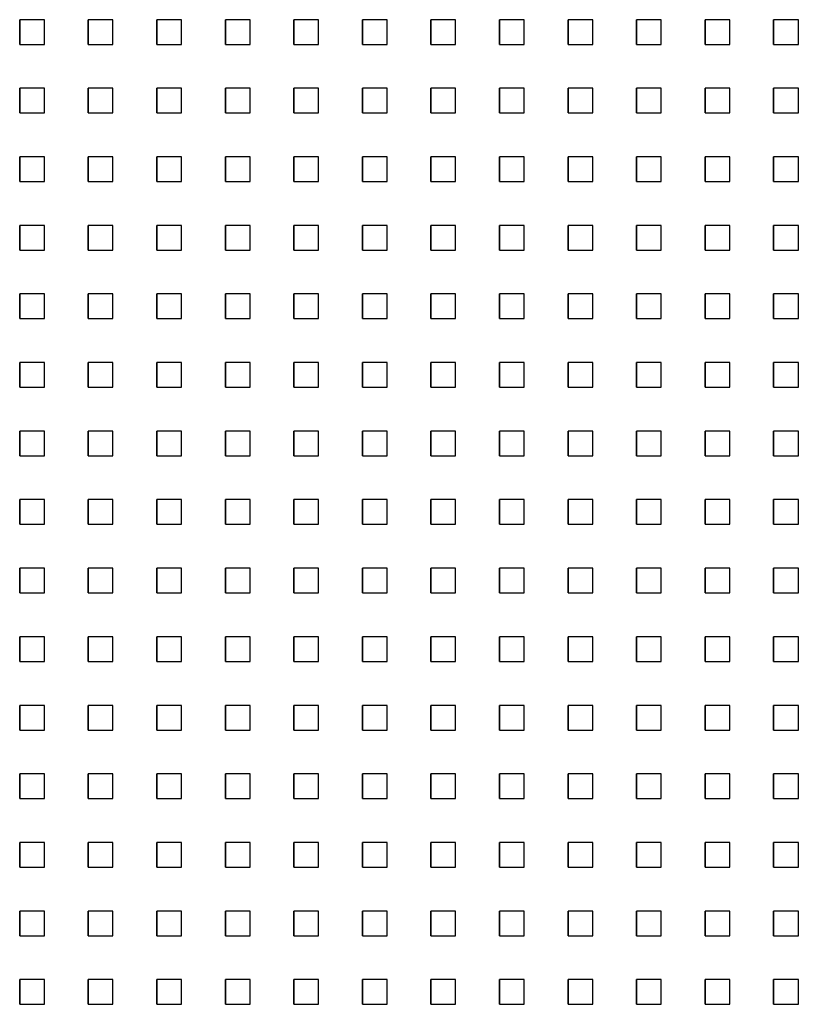
# Model space of a CAD drawing. Extents: x 10430 to 14590, y 1324 to 7224.
# Drawn here: x 12064 to 12158, y 5756 to 5876 of the extents above; entities that cross this region are included whole.
import ezdxf

# ---------------------------------------------------------------- set-up
doc = ezdxf.new("R2010")
doc.units = 0
doc.layers.add('PERFORERINGER', color=2, linetype='CONTINUOUS')

msp = doc.modelspace()

# ---------------------------------------------------------------- linework, layer by layer
at = {"layer": 'PERFORERINGER'}
for points in [[(12063.71, 5875.53), (12063.71, 5872.53), (12063.71, 5872.53), (12063.71, 5875.53)], [(12063.71, 5875.53), (12063.71, 5872.53), (12066.71, 5872.53), (12066.71, 5875.53)], [(12072.04, 5875.53), (12072.04, 5872.53), (12072.04, 5872.53), (12072.04, 5875.53)], [(12072.04, 5875.53), (12072.04, 5872.53), (12075.04, 5872.53), (12075.04, 5875.53)], [(12080.37, 5875.53), (12080.37, 5872.53), (12080.37, 5872.53), (12080.37, 5875.53)], [(12080.37, 5875.53), (12080.37, 5872.53), (12083.37, 5872.53), (12083.37, 5875.53)], [(12088.7, 5875.53), (12088.7, 5872.53), (12088.7, 5872.53), (12088.7, 5875.53)], [(12088.7, 5875.53), (12088.7, 5872.53), (12091.7, 5872.53), (12091.7, 5875.53)], [(12097.03, 5875.53), (12097.03, 5872.53), (12097.03, 5872.53), (12097.03, 5875.53)], [(12097.03, 5875.53), (12097.03, 5872.53), (12100.03, 5872.53), (12100.03, 5875.53)], [(12105.36, 5875.53), (12105.36, 5872.53), (12105.36, 5872.53), (12105.36, 5875.53)], [(12105.36, 5875.53), (12105.36, 5872.53), (12108.36, 5872.53), (12108.36, 5875.53)], [(12113.69, 5875.53), (12113.69, 5872.53), (12113.69, 5872.53), (12113.69, 5875.53)], [(12113.69, 5875.53), (12113.69, 5872.53), (12116.69, 5872.53), (12116.69, 5875.53)], [(12122.02, 5875.53), (12122.02, 5872.53), (12122.02, 5872.53), (12122.02, 5875.53)], [(12122.02, 5875.53), (12122.02, 5872.53), (12125.02, 5872.53), (12125.02, 5875.53)], [(12130.35, 5875.53), (12130.35, 5872.53), (12130.35, 5872.53), (12130.35, 5875.53)], [(12130.35, 5875.53), (12130.35, 5872.53), (12133.35, 5872.53), (12133.35, 5875.53)], [(12138.68, 5875.53), (12138.68, 5872.53), (12138.68, 5872.53), (12138.68, 5875.53)], [(12138.68, 5875.53), (12138.68, 5872.53), (12141.68, 5872.53), (12141.68, 5875.53)], [(12147.01, 5875.53), (12147.01, 5872.53), (12147.01, 5872.53), (12147.01, 5875.53)], [(12147.01, 5875.53), (12147.01, 5872.53), (12150.01, 5872.53), (12150.01, 5875.53)], [(12155.34, 5875.53), (12155.34, 5872.53), (12155.34, 5872.53), (12155.34, 5875.53)], [(12155.34, 5875.53), (12155.34, 5872.53), (12158.34, 5872.53), (12158.34, 5875.53)], [(12063.71, 5867.2), (12063.71, 5864.2), (12063.71, 5864.2), (12063.71, 5867.2)], [(12063.71, 5867.2), (12063.71, 5864.2), (12066.71, 5864.2), (12066.71, 5867.2)], [(12072.04, 5867.2), (12072.04, 5864.2), (12072.04, 5864.2), (12072.04, 5867.2)], [(12072.04, 5867.2), (12072.04, 5864.2), (12075.04, 5864.2), (12075.04, 5867.2)], [(12080.37, 5867.2), (12080.37, 5864.2), (12080.37, 5864.2), (12080.37, 5867.2)], [(12080.37, 5867.2), (12080.37, 5864.2), (12083.37, 5864.2), (12083.37, 5867.2)], [(12088.7, 5867.2), (12088.7, 5864.2), (12088.7, 5864.2), (12088.7, 5867.2)], [(12088.7, 5867.2), (12088.7, 5864.2), (12091.7, 5864.2), (12091.7, 5867.2)], [(12097.03, 5867.2), (12097.03, 5864.2), (12097.03, 5864.2), (12097.03, 5867.2)], [(12097.03, 5867.2), (12097.03, 5864.2), (12100.03, 5864.2), (12100.03, 5867.2)], [(12105.36, 5867.2), (12105.36, 5864.2), (12105.36, 5864.2), (12105.36, 5867.2)], [(12105.36, 5867.2), (12105.36, 5864.2), (12108.36, 5864.2), (12108.36, 5867.2)], [(12113.69, 5867.2), (12113.69, 5864.2), (12113.69, 5864.2), (12113.69, 5867.2)], [(12113.69, 5867.2), (12113.69, 5864.2), (12116.69, 5864.2), (12116.69, 5867.2)], [(12122.02, 5867.2), (12122.02, 5864.2), (12122.02, 5864.2), (12122.02, 5867.2)], [(12122.02, 5867.2), (12122.02, 5864.2), (12125.02, 5864.2), (12125.02, 5867.2)], [(12130.35, 5867.2), (12130.35, 5864.2), (12130.35, 5864.2), (12130.35, 5867.2)], [(12130.35, 5867.2), (12130.35, 5864.2), (12133.35, 5864.2), (12133.35, 5867.2)], [(12138.68, 5867.2), (12138.68, 5864.2), (12138.68, 5864.2), (12138.68, 5867.2)], [(12138.68, 5867.2), (12138.68, 5864.2), (12141.68, 5864.2), (12141.68, 5867.2)], [(12147.01, 5867.2), (12147.01, 5864.2), (12147.01, 5864.2), (12147.01, 5867.2)], [(12147.01, 5867.2), (12147.01, 5864.2), (12150.01, 5864.2), (12150.01, 5867.2)], [(12155.34, 5867.2), (12155.34, 5864.2), (12155.34, 5864.2), (12155.34, 5867.2)], [(12155.34, 5867.2), (12155.34, 5864.2), (12158.34, 5864.2), (12158.34, 5867.2)], [(12063.71, 5858.87), (12063.71, 5855.87), (12063.71, 5855.87), (12063.71, 5858.87)], [(12063.71, 5858.87), (12063.71, 5855.87), (12066.71, 5855.87), (12066.71, 5858.87)], [(12072.04, 5858.87), (12072.04, 5855.87), (12072.04, 5855.87), (12072.04, 5858.87)], [(12072.04, 5858.87), (12072.04, 5855.87), (12075.04, 5855.87), (12075.04, 5858.87)], [(12080.37, 5858.87), (12080.37, 5855.87), (12080.37, 5855.87), (12080.37, 5858.87)], [(12080.37, 5858.87), (12080.37, 5855.87), (12083.37, 5855.87), (12083.37, 5858.87)], [(12088.7, 5858.87), (12088.7, 5855.87), (12088.7, 5855.87), (12088.7, 5858.87)], [(12088.7, 5858.87), (12088.7, 5855.87), (12091.7, 5855.87), (12091.7, 5858.87)], [(12097.03, 5858.87), (12097.03, 5855.87), (12097.03, 5855.87), (12097.03, 5858.87)], [(12097.03, 5858.87), (12097.03, 5855.87), (12100.03, 5855.87), (12100.03, 5858.87)], [(12105.36, 5858.87), (12105.36, 5855.87), (12105.36, 5855.87), (12105.36, 5858.87)], [(12105.36, 5858.87), (12105.36, 5855.87), (12108.36, 5855.87), (12108.36, 5858.87)], [(12113.69, 5858.87), (12113.69, 5855.87), (12113.69, 5855.87), (12113.69, 5858.87)], [(12113.69, 5858.87), (12113.69, 5855.87), (12116.69, 5855.87), (12116.69, 5858.87)], [(12122.02, 5858.87), (12122.02, 5855.87), (12122.02, 5855.87), (12122.02, 5858.87)], [(12122.02, 5858.87), (12122.02, 5855.87), (12125.02, 5855.87), (12125.02, 5858.87)], [(12130.35, 5858.87), (12130.35, 5855.87), (12130.35, 5855.87), (12130.35, 5858.87)], [(12130.35, 5858.87), (12130.35, 5855.87), (12133.35, 5855.87), (12133.35, 5858.87)], [(12138.68, 5858.87), (12138.68, 5855.87), (12138.68, 5855.87), (12138.68, 5858.87)], [(12138.68, 5858.87), (12138.68, 5855.87), (12141.68, 5855.87), (12141.68, 5858.87)], [(12147.01, 5858.87), (12147.01, 5855.87), (12147.01, 5855.87), (12147.01, 5858.87)], [(12147.01, 5858.87), (12147.01, 5855.87), (12150.01, 5855.87), (12150.01, 5858.87)], [(12155.34, 5858.87), (12155.34, 5855.87), (12155.34, 5855.87), (12155.34, 5858.87)], [(12155.34, 5858.87), (12155.34, 5855.87), (12158.34, 5855.87), (12158.34, 5858.87)], [(12063.71, 5850.54), (12063.71, 5847.54), (12063.71, 5847.54), (12063.71, 5850.54)], [(12063.71, 5850.54), (12063.71, 5847.54), (12066.71, 5847.54), (12066.71, 5850.54)], [(12072.04, 5850.54), (12072.04, 5847.54), (12072.04, 5847.54), (12072.04, 5850.54)], [(12072.04, 5850.54), (12072.04, 5847.54), (12075.04, 5847.54), (12075.04, 5850.54)], [(12080.37, 5850.54), (12080.37, 5847.54), (12080.37, 5847.54), (12080.37, 5850.54)], [(12080.37, 5850.54), (12080.37, 5847.54), (12083.37, 5847.54), (12083.37, 5850.54)], [(12088.7, 5850.54), (12088.7, 5847.54), (12088.7, 5847.54), (12088.7, 5850.54)], [(12088.7, 5850.54), (12088.7, 5847.54), (12091.7, 5847.54), (12091.7, 5850.54)], [(12097.03, 5850.54), (12097.03, 5847.54), (12097.03, 5847.54), (12097.03, 5850.54)], [(12097.03, 5850.54), (12097.03, 5847.54), (12100.03, 5847.54), (12100.03, 5850.54)], [(12105.36, 5850.54), (12105.36, 5847.54), (12105.36, 5847.54), (12105.36, 5850.54)], [(12105.36, 5850.54), (12105.36, 5847.54), (12108.36, 5847.54), (12108.36, 5850.54)], [(12113.69, 5850.54), (12113.69, 5847.54), (12113.69, 5847.54), (12113.69, 5850.54)], [(12113.69, 5850.54), (12113.69, 5847.54), (12116.69, 5847.54), (12116.69, 5850.54)], [(12122.02, 5850.54), (12122.02, 5847.54), (12122.02, 5847.54), (12122.02, 5850.54)], [(12122.02, 5850.54), (12122.02, 5847.54), (12125.02, 5847.54), (12125.02, 5850.54)], [(12130.35, 5850.54), (12130.35, 5847.54), (12130.35, 5847.54), (12130.35, 5850.54)], [(12130.35, 5850.54), (12130.35, 5847.54), (12133.35, 5847.54), (12133.35, 5850.54)], [(12138.68, 5850.54), (12138.68, 5847.54), (12138.68, 5847.54), (12138.68, 5850.54)], [(12138.68, 5850.54), (12138.68, 5847.54), (12141.68, 5847.54), (12141.68, 5850.54)], [(12147.01, 5850.54), (12147.01, 5847.54), (12147.01, 5847.54), (12147.01, 5850.54)], [(12147.01, 5850.54), (12147.01, 5847.54), (12150.01, 5847.54), (12150.01, 5850.54)], [(12155.34, 5850.54), (12155.34, 5847.54), (12155.34, 5847.54), (12155.34, 5850.54)], [(12155.34, 5850.54), (12155.34, 5847.54), (12158.34, 5847.54), (12158.34, 5850.54)], [(12063.71, 5842.21), (12063.71, 5839.21), (12063.71, 5839.21), (12063.71, 5842.21)], [(12063.71, 5842.21), (12063.71, 5839.21), (12066.71, 5839.21), (12066.71, 5842.21)], [(12072.04, 5842.21), (12072.04, 5839.21), (12072.04, 5839.21), (12072.04, 5842.21)], [(12072.04, 5842.21), (12072.04, 5839.21), (12075.04, 5839.21), (12075.04, 5842.21)], [(12080.37, 5842.21), (12080.37, 5839.21), (12080.37, 5839.21), (12080.37, 5842.21)], [(12080.37, 5842.21), (12080.37, 5839.21), (12083.37, 5839.21), (12083.37, 5842.21)], [(12088.7, 5842.21), (12088.7, 5839.21), (12088.7, 5839.21), (12088.7, 5842.21)], [(12088.7, 5842.21), (12088.7, 5839.21), (12091.7, 5839.21), (12091.7, 5842.21)], [(12097.03, 5842.21), (12097.03, 5839.21), (12097.03, 5839.21), (12097.03, 5842.21)], [(12097.03, 5842.21), (12097.03, 5839.21), (12100.03, 5839.21), (12100.03, 5842.21)], [(12105.36, 5842.21), (12105.36, 5839.21), (12105.36, 5839.21), (12105.36, 5842.21)], [(12105.36, 5842.21), (12105.36, 5839.21), (12108.36, 5839.21), (12108.36, 5842.21)], [(12113.69, 5842.21), (12113.69, 5839.21), (12113.69, 5839.21), (12113.69, 5842.21)], [(12113.69, 5842.21), (12113.69, 5839.21), (12116.69, 5839.21), (12116.69, 5842.21)], [(12122.02, 5842.21), (12122.02, 5839.21), (12122.02, 5839.21), (12122.02, 5842.21)], [(12122.02, 5842.21), (12122.02, 5839.21), (12125.02, 5839.21), (12125.02, 5842.21)], [(12130.35, 5842.21), (12130.35, 5839.21), (12130.35, 5839.21), (12130.35, 5842.21)], [(12130.35, 5842.21), (12130.35, 5839.21), (12133.35, 5839.21), (12133.35, 5842.21)], [(12138.68, 5842.21), (12138.68, 5839.21), (12138.68, 5839.21), (12138.68, 5842.21)], [(12138.68, 5842.21), (12138.68, 5839.21), (12141.68, 5839.21), (12141.68, 5842.21)], [(12147.01, 5842.21), (12147.01, 5839.21), (12147.01, 5839.21), (12147.01, 5842.21)], [(12147.01, 5842.21), (12147.01, 5839.21), (12150.01, 5839.21), (12150.01, 5842.21)], [(12155.34, 5842.21), (12155.34, 5839.21), (12155.34, 5839.21), (12155.34, 5842.21)], [(12155.34, 5842.21), (12155.34, 5839.21), (12158.34, 5839.21), (12158.34, 5842.21)], [(12063.71, 5833.88), (12063.71, 5830.88), (12063.71, 5830.88), (12063.71, 5833.88)], [(12063.71, 5833.88), (12063.71, 5830.88), (12066.71, 5830.88), (12066.71, 5833.88)], [(12072.04, 5833.88), (12072.04, 5830.88), (12072.04, 5830.88), (12072.04, 5833.88)], [(12072.04, 5833.88), (12072.04, 5830.88), (12075.04, 5830.88), (12075.04, 5833.88)], [(12080.37, 5833.88), (12080.37, 5830.88), (12080.37, 5830.88), (12080.37, 5833.88)], [(12080.37, 5833.88), (12080.37, 5830.88), (12083.37, 5830.88), (12083.37, 5833.88)], [(12088.7, 5833.88), (12088.7, 5830.88), (12088.7, 5830.88), (12088.7, 5833.88)], [(12088.7, 5833.88), (12088.7, 5830.88), (12091.7, 5830.88), (12091.7, 5833.88)], [(12097.03, 5833.88), (12097.03, 5830.88), (12097.03, 5830.88), (12097.03, 5833.88)], [(12097.03, 5833.88), (12097.03, 5830.88), (12100.03, 5830.88), (12100.03, 5833.88)], [(12105.36, 5833.88), (12105.36, 5830.88), (12105.36, 5830.88), (12105.36, 5833.88)], [(12105.36, 5833.88), (12105.36, 5830.88), (12108.36, 5830.88), (12108.36, 5833.88)], [(12113.69, 5833.88), (12113.69, 5830.88), (12113.69, 5830.88), (12113.69, 5833.88)], [(12113.69, 5833.88), (12113.69, 5830.88), (12116.69, 5830.88), (12116.69, 5833.88)], [(12122.02, 5833.88), (12122.02, 5830.88), (12122.02, 5830.88), (12122.02, 5833.88)], [(12122.02, 5833.88), (12122.02, 5830.88), (12125.02, 5830.88), (12125.02, 5833.88)], [(12130.35, 5833.88), (12130.35, 5830.88), (12130.35, 5830.88), (12130.35, 5833.88)], [(12130.35, 5833.88), (12130.35, 5830.88), (12133.35, 5830.88), (12133.35, 5833.88)], [(12138.68, 5833.88), (12138.68, 5830.88), (12138.68, 5830.88), (12138.68, 5833.88)], [(12138.68, 5833.88), (12138.68, 5830.88), (12141.68, 5830.88), (12141.68, 5833.88)], [(12147.01, 5833.88), (12147.01, 5830.88), (12147.01, 5830.88), (12147.01, 5833.88)], [(12147.01, 5833.88), (12147.01, 5830.88), (12150.01, 5830.88), (12150.01, 5833.88)], [(12155.34, 5833.88), (12155.34, 5830.88), (12155.34, 5830.88), (12155.34, 5833.88)], [(12155.34, 5833.88), (12155.34, 5830.88), (12158.34, 5830.88), (12158.34, 5833.88)], [(12063.71, 5825.55), (12063.71, 5822.55), (12063.71, 5822.55), (12063.71, 5825.55)], [(12063.71, 5825.55), (12063.71, 5822.55), (12066.71, 5822.55), (12066.71, 5825.55)], [(12072.04, 5825.55), (12072.04, 5822.55), (12072.04, 5822.55), (12072.04, 5825.55)], [(12072.04, 5825.55), (12072.04, 5822.55), (12075.04, 5822.55), (12075.04, 5825.55)], [(12080.37, 5825.55), (12080.37, 5822.55), (12080.37, 5822.55), (12080.37, 5825.55)], [(12080.37, 5825.55), (12080.37, 5822.55), (12083.37, 5822.55), (12083.37, 5825.55)], [(12088.7, 5825.55), (12088.7, 5822.55), (12088.7, 5822.55), (12088.7, 5825.55)], [(12088.7, 5825.55), (12088.7, 5822.55), (12091.7, 5822.55), (12091.7, 5825.55)], [(12097.03, 5825.55), (12097.03, 5822.55), (12097.03, 5822.55), (12097.03, 5825.55)], [(12097.03, 5825.55), (12097.03, 5822.55), (12100.03, 5822.55), (12100.03, 5825.55)], [(12105.36, 5825.55), (12105.36, 5822.55), (12105.36, 5822.55), (12105.36, 5825.55)], [(12105.36, 5825.55), (12105.36, 5822.55), (12108.36, 5822.55), (12108.36, 5825.55)], [(12113.69, 5825.55), (12113.69, 5822.55), (12113.69, 5822.55), (12113.69, 5825.55)], [(12113.69, 5825.55), (12113.69, 5822.55), (12116.69, 5822.55), (12116.69, 5825.55)], [(12122.02, 5825.55), (12122.02, 5822.55), (12122.02, 5822.55), (12122.02, 5825.55)], [(12122.02, 5825.55), (12122.02, 5822.55), (12125.02, 5822.55), (12125.02, 5825.55)], [(12130.35, 5825.55), (12130.35, 5822.55), (12130.35, 5822.55), (12130.35, 5825.55)], [(12130.35, 5825.55), (12130.35, 5822.55), (12133.35, 5822.55), (12133.35, 5825.55)], [(12138.68, 5825.55), (12138.68, 5822.55), (12138.68, 5822.55), (12138.68, 5825.55)], [(12138.68, 5825.55), (12138.68, 5822.55), (12141.68, 5822.55), (12141.68, 5825.55)], [(12147.01, 5825.55), (12147.01, 5822.55), (12147.01, 5822.55), (12147.01, 5825.55)], [(12147.01, 5825.55), (12147.01, 5822.55), (12150.01, 5822.55), (12150.01, 5825.55)], [(12155.34, 5825.55), (12155.34, 5822.55), (12155.34, 5822.55), (12155.34, 5825.55)], [(12155.34, 5825.55), (12155.34, 5822.55), (12158.34, 5822.55), (12158.34, 5825.55)], [(12063.71, 5817.22), (12063.71, 5814.22), (12063.71, 5814.22), (12063.71, 5817.22)], [(12063.71, 5817.22), (12063.71, 5814.22), (12066.71, 5814.22), (12066.71, 5817.22)], [(12072.04, 5817.22), (12072.04, 5814.22), (12072.04, 5814.22), (12072.04, 5817.22)], [(12072.04, 5817.22), (12072.04, 5814.22), (12075.04, 5814.22), (12075.04, 5817.22)], [(12080.37, 5817.22), (12080.37, 5814.22), (12080.37, 5814.22), (12080.37, 5817.22)], [(12080.37, 5817.22), (12080.37, 5814.22), (12083.37, 5814.22), (12083.37, 5817.22)], [(12088.7, 5817.22), (12088.7, 5814.22), (12088.7, 5814.22), (12088.7, 5817.22)], [(12088.7, 5817.22), (12088.7, 5814.22), (12091.7, 5814.22), (12091.7, 5817.22)], [(12097.03, 5817.22), (12097.03, 5814.22), (12097.03, 5814.22), (12097.03, 5817.22)], [(12097.03, 5817.22), (12097.03, 5814.22), (12100.03, 5814.22), (12100.03, 5817.22)], [(12105.36, 5817.22), (12105.36, 5814.22), (12105.36, 5814.22), (12105.36, 5817.22)], [(12105.36, 5817.22), (12105.36, 5814.22), (12108.36, 5814.22), (12108.36, 5817.22)], [(12113.69, 5817.22), (12113.69, 5814.22), (12113.69, 5814.22), (12113.69, 5817.22)], [(12113.69, 5817.22), (12113.69, 5814.22), (12116.69, 5814.22), (12116.69, 5817.22)], [(12122.02, 5817.22), (12122.02, 5814.22), (12122.02, 5814.22), (12122.02, 5817.22)], [(12122.02, 5817.22), (12122.02, 5814.22), (12125.02, 5814.22), (12125.02, 5817.22)], [(12130.35, 5817.22), (12130.35, 5814.22), (12130.35, 5814.22), (12130.35, 5817.22)], [(12130.35, 5817.22), (12130.35, 5814.22), (12133.35, 5814.22), (12133.35, 5817.22)], [(12138.68, 5817.22), (12138.68, 5814.22), (12138.68, 5814.22), (12138.68, 5817.22)], [(12138.68, 5817.22), (12138.68, 5814.22), (12141.68, 5814.22), (12141.68, 5817.22)], [(12147.01, 5817.22), (12147.01, 5814.22), (12147.01, 5814.22), (12147.01, 5817.22)], [(12147.01, 5817.22), (12147.01, 5814.22), (12150.01, 5814.22), (12150.01, 5817.22)], [(12155.34, 5817.22), (12155.34, 5814.22), (12155.34, 5814.22), (12155.34, 5817.22)], [(12155.34, 5817.22), (12155.34, 5814.22), (12158.34, 5814.22), (12158.34, 5817.22)], [(12063.71, 5808.89), (12063.71, 5805.89), (12063.71, 5805.89), (12063.71, 5808.89)], [(12063.71, 5808.89), (12063.71, 5805.89), (12066.71, 5805.89), (12066.71, 5808.89)], [(12072.04, 5808.89), (12072.04, 5805.89), (12072.04, 5805.89), (12072.04, 5808.89)], [(12072.04, 5808.89), (12072.04, 5805.89), (12075.04, 5805.89), (12075.04, 5808.89)], [(12080.37, 5808.89), (12080.37, 5805.89), (12080.37, 5805.89), (12080.37, 5808.89)], [(12080.37, 5808.89), (12080.37, 5805.89), (12083.37, 5805.89), (12083.37, 5808.89)], [(12088.7, 5808.89), (12088.7, 5805.89), (12088.7, 5805.89), (12088.7, 5808.89)], [(12088.7, 5808.89), (12088.7, 5805.89), (12091.7, 5805.89), (12091.7, 5808.89)], [(12097.03, 5808.89), (12097.03, 5805.89), (12097.03, 5805.89), (12097.03, 5808.89)], [(12097.03, 5808.89), (12097.03, 5805.89), (12100.03, 5805.89), (12100.03, 5808.89)], [(12105.36, 5808.89), (12105.36, 5805.89), (12105.36, 5805.89), (12105.36, 5808.89)], [(12105.36, 5808.89), (12105.36, 5805.89), (12108.36, 5805.89), (12108.36, 5808.89)], [(12113.69, 5808.89), (12113.69, 5805.89), (12113.69, 5805.89), (12113.69, 5808.89)], [(12113.69, 5808.89), (12113.69, 5805.89), (12116.69, 5805.89), (12116.69, 5808.89)], [(12122.02, 5808.89), (12122.02, 5805.89), (12122.02, 5805.89), (12122.02, 5808.89)], [(12122.02, 5808.89), (12122.02, 5805.89), (12125.02, 5805.89), (12125.02, 5808.89)], [(12130.35, 5808.89), (12130.35, 5805.89), (12130.35, 5805.89), (12130.35, 5808.89)], [(12130.35, 5808.89), (12130.35, 5805.89), (12133.35, 5805.89), (12133.35, 5808.89)], [(12138.68, 5808.89), (12138.68, 5805.89), (12138.68, 5805.89), (12138.68, 5808.89)], [(12138.68, 5808.89), (12138.68, 5805.89), (12141.68, 5805.89), (12141.68, 5808.89)], [(12147.01, 5808.89), (12147.01, 5805.89), (12147.01, 5805.89), (12147.01, 5808.89)], [(12147.01, 5808.89), (12147.01, 5805.89), (12150.01, 5805.89), (12150.01, 5808.89)], [(12155.34, 5808.89), (12155.34, 5805.89), (12155.34, 5805.89), (12155.34, 5808.89)], [(12155.34, 5808.89), (12155.34, 5805.89), (12158.34, 5805.89), (12158.34, 5808.89)], [(12063.71, 5800.56), (12063.71, 5797.56), (12063.71, 5797.56), (12063.71, 5800.56)], [(12063.71, 5800.56), (12063.71, 5797.56), (12066.71, 5797.56), (12066.71, 5800.56)], [(12072.04, 5800.56), (12072.04, 5797.56), (12072.04, 5797.56), (12072.04, 5800.56)], [(12072.04, 5800.56), (12072.04, 5797.56), (12075.04, 5797.56), (12075.04, 5800.56)], [(12080.37, 5800.56), (12080.37, 5797.56), (12080.37, 5797.56), (12080.37, 5800.56)], [(12080.37, 5800.56), (12080.37, 5797.56), (12083.37, 5797.56), (12083.37, 5800.56)], [(12088.7, 5800.56), (12088.7, 5797.56), (12088.7, 5797.56), (12088.7, 5800.56)], [(12088.7, 5800.56), (12088.7, 5797.56), (12091.7, 5797.56), (12091.7, 5800.56)], [(12097.03, 5800.56), (12097.03, 5797.56), (12097.03, 5797.56), (12097.03, 5800.56)], [(12097.03, 5800.56), (12097.03, 5797.56), (12100.03, 5797.56), (12100.03, 5800.56)], [(12105.36, 5800.56), (12105.36, 5797.56), (12105.36, 5797.56), (12105.36, 5800.56)], [(12105.36, 5800.56), (12105.36, 5797.56), (12108.36, 5797.56), (12108.36, 5800.56)], [(12113.69, 5800.56), (12113.69, 5797.56), (12113.69, 5797.56), (12113.69, 5800.56)], [(12113.69, 5800.56), (12113.69, 5797.56), (12116.69, 5797.56), (12116.69, 5800.56)], [(12122.02, 5800.56), (12122.02, 5797.56), (12122.02, 5797.56), (12122.02, 5800.56)], [(12122.02, 5800.56), (12122.02, 5797.56), (12125.02, 5797.56), (12125.02, 5800.56)], [(12130.35, 5800.56), (12130.35, 5797.56), (12130.35, 5797.56), (12130.35, 5800.56)], [(12130.35, 5800.56), (12130.35, 5797.56), (12133.35, 5797.56), (12133.35, 5800.56)], [(12138.68, 5800.56), (12138.68, 5797.56), (12138.68, 5797.56), (12138.68, 5800.56)], [(12138.68, 5800.56), (12138.68, 5797.56), (12141.68, 5797.56), (12141.68, 5800.56)], [(12147.01, 5800.56), (12147.01, 5797.56), (12147.01, 5797.56), (12147.01, 5800.56)], [(12147.01, 5800.56), (12147.01, 5797.56), (12150.01, 5797.56), (12150.01, 5800.56)], [(12155.34, 5800.56), (12155.34, 5797.56), (12155.34, 5797.56), (12155.34, 5800.56)], [(12155.34, 5800.56), (12155.34, 5797.56), (12158.34, 5797.56), (12158.34, 5800.56)], [(12063.71, 5792.23), (12063.71, 5789.23), (12063.71, 5789.23), (12063.71, 5792.23)], [(12063.71, 5792.23), (12063.71, 5789.23), (12066.71, 5789.23), (12066.71, 5792.23)], [(12072.04, 5792.23), (12072.04, 5789.23), (12072.04, 5789.23), (12072.04, 5792.23)], [(12072.04, 5792.23), (12072.04, 5789.23), (12075.04, 5789.23), (12075.04, 5792.23)], [(12080.37, 5792.23), (12080.37, 5789.23), (12080.37, 5789.23), (12080.37, 5792.23)], [(12080.37, 5792.23), (12080.37, 5789.23), (12083.37, 5789.23), (12083.37, 5792.23)], [(12088.7, 5792.23), (12088.7, 5789.23), (12088.7, 5789.23), (12088.7, 5792.23)], [(12088.7, 5792.23), (12088.7, 5789.23), (12091.7, 5789.23), (12091.7, 5792.23)], [(12097.03, 5792.23), (12097.03, 5789.23), (12097.03, 5789.23), (12097.03, 5792.23)], [(12097.03, 5792.23), (12097.03, 5789.23), (12100.03, 5789.23), (12100.03, 5792.23)], [(12105.36, 5792.23), (12105.36, 5789.23), (12105.36, 5789.23), (12105.36, 5792.23)], [(12105.36, 5792.23), (12105.36, 5789.23), (12108.36, 5789.23), (12108.36, 5792.23)], [(12113.69, 5792.23), (12113.69, 5789.23), (12113.69, 5789.23), (12113.69, 5792.23)], [(12113.69, 5792.23), (12113.69, 5789.23), (12116.69, 5789.23), (12116.69, 5792.23)], [(12122.02, 5792.23), (12122.02, 5789.23), (12122.02, 5789.23), (12122.02, 5792.23)], [(12122.02, 5792.23), (12122.02, 5789.23), (12125.02, 5789.23), (12125.02, 5792.23)], [(12130.35, 5792.23), (12130.35, 5789.23), (12130.35, 5789.23), (12130.35, 5792.23)], [(12130.35, 5792.23), (12130.35, 5789.23), (12133.35, 5789.23), (12133.35, 5792.23)], [(12138.68, 5792.23), (12138.68, 5789.23), (12138.68, 5789.23), (12138.68, 5792.23)], [(12138.68, 5792.23), (12138.68, 5789.23), (12141.68, 5789.23), (12141.68, 5792.23)], [(12147.01, 5792.23), (12147.01, 5789.23), (12147.01, 5789.23), (12147.01, 5792.23)], [(12147.01, 5792.23), (12147.01, 5789.23), (12150.01, 5789.23), (12150.01, 5792.23)], [(12155.34, 5792.23), (12155.34, 5789.23), (12155.34, 5789.23), (12155.34, 5792.23)], [(12155.34, 5792.23), (12155.34, 5789.23), (12158.34, 5789.23), (12158.34, 5792.23)], [(12063.71, 5783.9), (12063.71, 5780.9), (12063.71, 5780.9), (12063.71, 5783.9)], [(12063.71, 5783.9), (12063.71, 5780.9), (12066.71, 5780.9), (12066.71, 5783.9)], [(12072.04, 5783.9), (12072.04, 5780.9), (12072.04, 5780.9), (12072.04, 5783.9)], [(12072.04, 5783.9), (12072.04, 5780.9), (12075.04, 5780.9), (12075.04, 5783.9)], [(12080.37, 5783.9), (12080.37, 5780.9), (12080.37, 5780.9), (12080.37, 5783.9)], [(12080.37, 5783.9), (12080.37, 5780.9), (12083.37, 5780.9), (12083.37, 5783.9)], [(12088.7, 5783.9), (12088.7, 5780.9), (12088.7, 5780.9), (12088.7, 5783.9)], [(12088.7, 5783.9), (12088.7, 5780.9), (12091.7, 5780.9), (12091.7, 5783.9)], [(12097.03, 5783.9), (12097.03, 5780.9), (12097.03, 5780.9), (12097.03, 5783.9)], [(12097.03, 5783.9), (12097.03, 5780.9), (12100.03, 5780.9), (12100.03, 5783.9)], [(12105.36, 5783.9), (12105.36, 5780.9), (12105.36, 5780.9), (12105.36, 5783.9)], [(12105.36, 5783.9), (12105.36, 5780.9), (12108.36, 5780.9), (12108.36, 5783.9)], [(12113.69, 5783.9), (12113.69, 5780.9), (12113.69, 5780.9), (12113.69, 5783.9)], [(12113.69, 5783.9), (12113.69, 5780.9), (12116.69, 5780.9), (12116.69, 5783.9)], [(12122.02, 5783.9), (12122.02, 5780.9), (12122.02, 5780.9), (12122.02, 5783.9)], [(12122.02, 5783.9), (12122.02, 5780.9), (12125.02, 5780.9), (12125.02, 5783.9)], [(12130.35, 5783.9), (12130.35, 5780.9), (12130.35, 5780.9), (12130.35, 5783.9)], [(12130.35, 5783.9), (12130.35, 5780.9), (12133.35, 5780.9), (12133.35, 5783.9)], [(12138.68, 5783.9), (12138.68, 5780.9), (12138.68, 5780.9), (12138.68, 5783.9)], [(12138.68, 5783.9), (12138.68, 5780.9), (12141.68, 5780.9), (12141.68, 5783.9)], [(12147.01, 5783.9), (12147.01, 5780.9), (12147.01, 5780.9), (12147.01, 5783.9)], [(12147.01, 5783.9), (12147.01, 5780.9), (12150.01, 5780.9), (12150.01, 5783.9)], [(12155.34, 5783.9), (12155.34, 5780.9), (12155.34, 5780.9), (12155.34, 5783.9)], [(12155.34, 5783.9), (12155.34, 5780.9), (12158.34, 5780.9), (12158.34, 5783.9)], [(12063.71, 5775.57), (12063.71, 5772.57), (12063.71, 5772.57), (12063.71, 5775.57)], [(12063.71, 5775.57), (12063.71, 5772.57), (12066.71, 5772.57), (12066.71, 5775.57)], [(12072.04, 5775.57), (12072.04, 5772.57), (12072.04, 5772.57), (12072.04, 5775.57)], [(12072.04, 5775.57), (12072.04, 5772.57), (12075.04, 5772.57), (12075.04, 5775.57)], [(12080.37, 5775.57), (12080.37, 5772.57), (12080.37, 5772.57), (12080.37, 5775.57)], [(12080.37, 5775.57), (12080.37, 5772.57), (12083.37, 5772.57), (12083.37, 5775.57)], [(12088.7, 5775.57), (12088.7, 5772.57), (12088.7, 5772.57), (12088.7, 5775.57)], [(12088.7, 5775.57), (12088.7, 5772.57), (12091.7, 5772.57), (12091.7, 5775.57)], [(12097.03, 5775.57), (12097.03, 5772.57), (12097.03, 5772.57), (12097.03, 5775.57)], [(12097.03, 5775.57), (12097.03, 5772.57), (12100.03, 5772.57), (12100.03, 5775.57)], [(12105.36, 5775.57), (12105.36, 5772.57), (12105.36, 5772.57), (12105.36, 5775.57)], [(12105.36, 5775.57), (12105.36, 5772.57), (12108.36, 5772.57), (12108.36, 5775.57)], [(12113.69, 5775.57), (12113.69, 5772.57), (12113.69, 5772.57), (12113.69, 5775.57)], [(12113.69, 5775.57), (12113.69, 5772.57), (12116.69, 5772.57), (12116.69, 5775.57)], [(12122.02, 5775.57), (12122.02, 5772.57), (12122.02, 5772.57), (12122.02, 5775.57)], [(12122.02, 5775.57), (12122.02, 5772.57), (12125.02, 5772.57), (12125.02, 5775.57)], [(12130.35, 5775.57), (12130.35, 5772.57), (12130.35, 5772.57), (12130.35, 5775.57)], [(12130.35, 5775.57), (12130.35, 5772.57), (12133.35, 5772.57), (12133.35, 5775.57)], [(12138.68, 5775.57), (12138.68, 5772.57), (12138.68, 5772.57), (12138.68, 5775.57)], [(12138.68, 5775.57), (12138.68, 5772.57), (12141.68, 5772.57), (12141.68, 5775.57)], [(12147.01, 5775.57), (12147.01, 5772.57), (12147.01, 5772.57), (12147.01, 5775.57)], [(12147.01, 5775.57), (12147.01, 5772.57), (12150.01, 5772.57), (12150.01, 5775.57)], [(12155.34, 5775.57), (12155.34, 5772.57), (12155.34, 5772.57), (12155.34, 5775.57)], [(12155.34, 5775.57), (12155.34, 5772.57), (12158.34, 5772.57), (12158.34, 5775.57)], [(12063.71, 5767.24), (12063.71, 5764.24), (12063.71, 5764.24), (12063.71, 5767.24)], [(12063.71, 5767.24), (12063.71, 5764.24), (12066.71, 5764.24), (12066.71, 5767.24)], [(12072.04, 5767.24), (12072.04, 5764.24), (12072.04, 5764.24), (12072.04, 5767.24)], [(12072.04, 5767.24), (12072.04, 5764.24), (12075.04, 5764.24), (12075.04, 5767.24)], [(12080.37, 5767.24), (12080.37, 5764.24), (12080.37, 5764.24), (12080.37, 5767.24)], [(12080.37, 5767.24), (12080.37, 5764.24), (12083.37, 5764.24), (12083.37, 5767.24)], [(12088.7, 5767.24), (12088.7, 5764.24), (12088.7, 5764.24), (12088.7, 5767.24)], [(12088.7, 5767.24), (12088.7, 5764.24), (12091.7, 5764.24), (12091.7, 5767.24)], [(12097.03, 5767.24), (12097.03, 5764.24), (12097.03, 5764.24), (12097.03, 5767.24)], [(12097.03, 5767.24), (12097.03, 5764.24), (12100.03, 5764.24), (12100.03, 5767.24)], [(12105.36, 5767.24), (12105.36, 5764.24), (12105.36, 5764.24), (12105.36, 5767.24)], [(12105.36, 5767.24), (12105.36, 5764.24), (12108.36, 5764.24), (12108.36, 5767.24)], [(12113.69, 5767.24), (12113.69, 5764.24), (12113.69, 5764.24), (12113.69, 5767.24)], [(12113.69, 5767.24), (12113.69, 5764.24), (12116.69, 5764.24), (12116.69, 5767.24)], [(12122.02, 5767.24), (12122.02, 5764.24), (12122.02, 5764.24), (12122.02, 5767.24)], [(12122.02, 5767.24), (12122.02, 5764.24), (12125.02, 5764.24), (12125.02, 5767.24)], [(12130.35, 5767.24), (12130.35, 5764.24), (12130.35, 5764.24), (12130.35, 5767.24)], [(12130.35, 5767.24), (12130.35, 5764.24), (12133.35, 5764.24), (12133.35, 5767.24)], [(12138.68, 5767.24), (12138.68, 5764.24), (12138.68, 5764.24), (12138.68, 5767.24)], [(12138.68, 5767.24), (12138.68, 5764.24), (12141.68, 5764.24), (12141.68, 5767.24)], [(12147.01, 5767.24), (12147.01, 5764.24), (12147.01, 5764.24), (12147.01, 5767.24)], [(12147.01, 5767.24), (12147.01, 5764.24), (12150.01, 5764.24), (12150.01, 5767.24)], [(12155.34, 5767.24), (12155.34, 5764.24), (12155.34, 5764.24), (12155.34, 5767.24)], [(12155.34, 5767.24), (12155.34, 5764.24), (12158.34, 5764.24), (12158.34, 5767.24)], [(12063.71, 5758.91), (12063.71, 5755.91), (12063.71, 5755.91), (12063.71, 5758.91)], [(12063.71, 5758.91), (12063.71, 5755.91), (12066.71, 5755.91), (12066.71, 5758.91)], [(12072.04, 5758.91), (12072.04, 5755.91), (12072.04, 5755.91), (12072.04, 5758.91)], [(12072.04, 5758.91), (12072.04, 5755.91), (12075.04, 5755.91), (12075.04, 5758.91)], [(12080.37, 5758.91), (12080.37, 5755.91), (12080.37, 5755.91), (12080.37, 5758.91)], [(12080.37, 5758.91), (12080.37, 5755.91), (12083.37, 5755.91), (12083.37, 5758.91)], [(12088.7, 5758.91), (12088.7, 5755.91), (12088.7, 5755.91), (12088.7, 5758.91)], [(12088.7, 5758.91), (12088.7, 5755.91), (12091.7, 5755.91), (12091.7, 5758.91)], [(12097.03, 5758.91), (12097.03, 5755.91), (12097.03, 5755.91), (12097.03, 5758.91)], [(12097.03, 5758.91), (12097.03, 5755.91), (12100.03, 5755.91), (12100.03, 5758.91)], [(12105.36, 5758.91), (12105.36, 5755.91), (12105.36, 5755.91), (12105.36, 5758.91)], [(12105.36, 5758.91), (12105.36, 5755.91), (12108.36, 5755.91), (12108.36, 5758.91)], [(12113.69, 5758.91), (12113.69, 5755.91), (12113.69, 5755.91), (12113.69, 5758.91)], [(12113.69, 5758.91), (12113.69, 5755.91), (12116.69, 5755.91), (12116.69, 5758.91)], [(12122.02, 5758.91), (12122.02, 5755.91), (12122.02, 5755.91), (12122.02, 5758.91)], [(12122.02, 5758.91), (12122.02, 5755.91), (12125.02, 5755.91), (12125.02, 5758.91)], [(12130.35, 5758.91), (12130.35, 5755.91), (12130.35, 5755.91), (12130.35, 5758.91)], [(12130.35, 5758.91), (12130.35, 5755.91), (12133.35, 5755.91), (12133.35, 5758.91)], [(12138.68, 5758.91), (12138.68, 5755.91), (12138.68, 5755.91), (12138.68, 5758.91)], [(12138.68, 5758.91), (12138.68, 5755.91), (12141.68, 5755.91), (12141.68, 5758.91)], [(12147.01, 5758.91), (12147.01, 5755.91), (12147.01, 5755.91), (12147.01, 5758.91)], [(12147.01, 5758.91), (12147.01, 5755.91), (12150.01, 5755.91), (12150.01, 5758.91)], [(12155.34, 5758.91), (12155.34, 5755.91), (12155.34, 5755.91), (12155.34, 5758.91)], [(12155.34, 5758.91), (12155.34, 5755.91), (12158.34, 5755.91), (12158.34, 5758.91)]]:
    msp.add_lwpolyline(points, close=True, dxfattribs=at)

doc.saveas('drawing.dxf')
